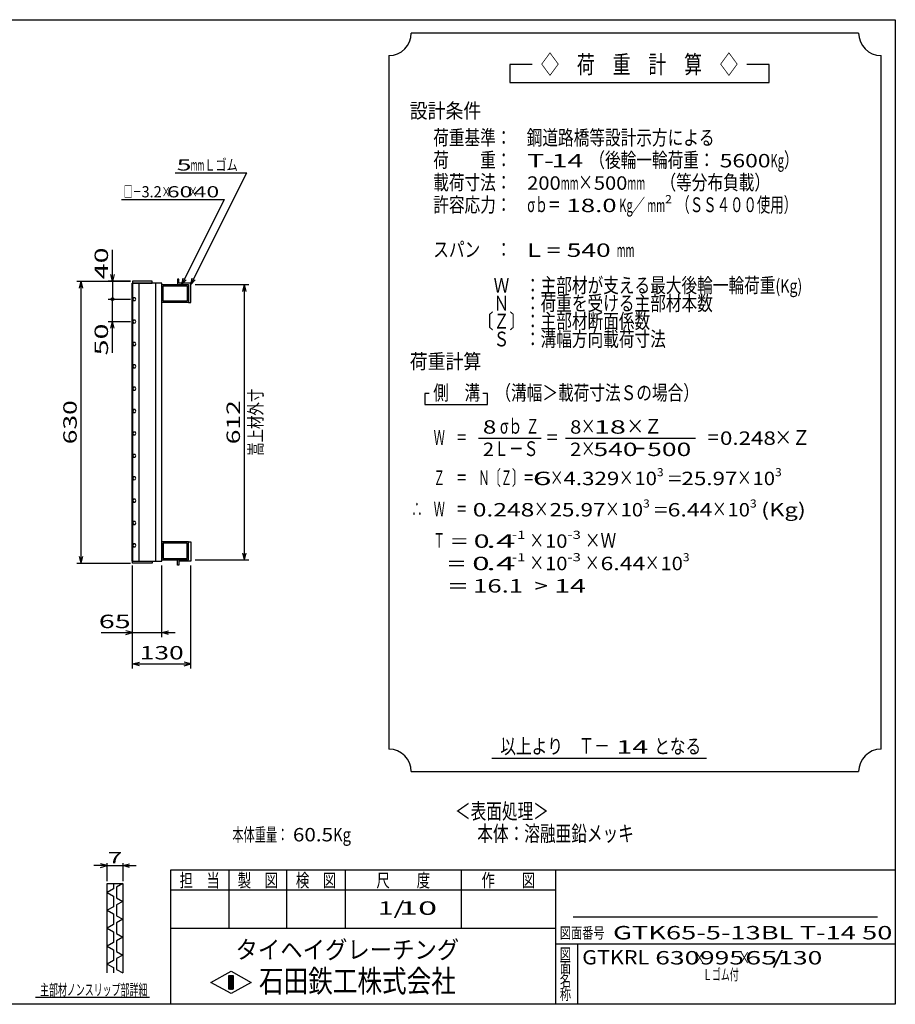
# Model space of a CAD drawing. Units: millimetres. Extents: x -182 to 173, y -128 to 105.
# Drawn here: x -23 to 173, y -115 to 105 of the extents above; entities that cross this region are included whole.
import ezdxf
from ezdxf.enums import TextEntityAlignment as Align

# ---------------------------------------------------------------- set-up
doc = ezdxf.new("R2010")
doc.units = ezdxf.units.MM
doc.header["$LTSCALE"] = 0.25
for name, color, linetype in [('16', 7, 'Continuous'), ('22', 7, 'Continuous'), ('24', 7, 'Continuous'), ('32', 7, 'Continuous')]:
    doc.layers.add(name, color=color, linetype=linetype)
doc.styles.add('dcStyle0', font='txt.shx', dxfattribs={"width": 0.833333, "bigfont": 'bigfont'})

msp = doc.modelspace()

# ---------------------------------------------------------------- linework, layer by layer
at = {"color": 150, "linetype": 'Continuous', "lineweight": 25}
for p, q in [((-172.9, 105.35), (173.1, 105.35)), ((173.1, 105.35), (173.1, -114.65)), ((173.1, -84.65), (11.1, -84.65)), ((11.1, -84.65), (11.1, -114.65)), ((24.1, -84.65), (24.1, -97.65)), ((37.1, -97.65), (37.1, -84.65)), ((50.1, -84.65), (50.1, -97.65)), ((76.1, -97.65), (76.1, -84.65)), ((97.1, -84.65), (97.1, -114.65)), ((97.1, -89.15), (11.1, -89.15)), ((169.1, -95.15), (101.1, -95.15)), ((11.1, -97.65), (97.1, -97.65)), ((97.1, -101.15), (173.1, -101.15)), ((102.1, -114.65), (102.1, -101.15)), ((20.1, -109.75), (24.6, -107.25)), ((24.6, -107.25), (29.1, -109.75)), ((24.6, -112.25), (20.1, -109.75)), ((24.1, -108.25), (25.1, -108.25)), ((24.1, -111.25), (24.1, -108.25)), ((24.1, -108.25), (24.3, -108.25)), ((24.3, -108.25), (24.3, -111.25)), ((24.5, -111.25), (24.5, -108.25)), ((24.5, -108.25), (24.7, -108.25)), ((29.1, -109.75), (24.6, -112.25)), ((24.7, -108.25), (24.7, -111.25)), ((24.9, -111.25), (24.9, -108.25)), ((24.9, -108.25), (25.1, -108.25)), ((25.1, -108.25), (25.1, -111.25)), ((25.1, -108.25), (25.1, -111.25)), ((25.1, -111.25), (24.1, -111.25)), ((24.3, -111.25), (24.5, -111.25)), ((24.7, -111.25), (24.9, -111.25)), ((173.1, -114.65), (-172.9, -114.65))]:
    msp.add_line(p, q, dxfattribs=at)
at = {"layer": '16', "color": 3, "linetype": 'Continuous', "lineweight": 25}
for p, q in [((2.53, -15.65), (2.53, 46.45)), ((2.53, 46.45), (2.6, 46.45)), ((7, 46.9), (2.6, 46.9)), ((2.6, 46.9), (2.6, 46.45)), ((2.6, 46.45), (7, 46.45)), ((2.6, 46.45), (2.6, -15.65)), ((9.1, 46.45), (2.6, 46.45)), ((3.95, 46.45), (3.95, -15.65)), ((7, 46.45), (7, 46.9)), ((7.75, -15.65), (7.75, 46.45)), ((9.1, -15.65), (9.1, 46.45)), ((12.9, 47.35), (12.6, 47.35)), ((12.6, 47.35), (12.6, 46.15)), ((12.9, 46.45), (12.9, 47.35)), ((15.6, 46.45), (12.9, 46.45)), ((15.6, 42.15), (15.6, 46.45)), ((9.1, 46.15), (15.1, 46.15)), ((9.1, 42.15), (9.1, 46.15)), ((9.4, 45.85), (14.8, 45.85)), ((9.4, 42.45), (9.4, 45.85)), ((12.6, 46.15), (15.1, 46.15)), ((14.8, 45.85), (14.8, 42.45)), ((15.1, 46.15), (15.1, 42.15)), ((15.1, 46.15), (15.1, 42.15)), ((2.79, 43.22), (2.6, 42.9)), ((2.6, 42.9), (2.79, 42.57)), ((3.16, 43.23), (2.79, 43.22)), ((2.79, 42.57), (3.16, 42.58)), ((3.35, 42.9), (3.16, 43.23)), ((3.16, 42.58), (3.35, 42.9)), ((15.1, 42.15), (9.1, 42.15)), ((14.8, 42.45), (9.4, 42.45)), ((15.1, 42.15), (15.6, 42.15)), ((2.79, 38.22), (2.6, 37.9)), ((2.6, 37.9), (2.79, 37.57)), ((3.16, 38.23), (2.79, 38.22)), ((2.79, 37.57), (3.16, 37.58)), ((3.35, 37.9), (3.16, 38.23)), ((3.16, 37.58), (3.35, 37.9)), ((2.79, 33.22), (2.6, 32.9)), ((3.16, 33.23), (2.79, 33.22)), ((3.35, 32.9), (3.16, 33.23)), ((2.6, 32.9), (2.79, 32.57)), ((2.79, 32.57), (3.16, 32.58)), ((3.16, 32.58), (3.35, 32.9)), ((2.79, 28.22), (2.6, 27.9)), ((2.6, 27.9), (2.79, 27.57)), ((3.16, 28.23), (2.79, 28.22)), ((2.79, 27.57), (3.16, 27.58)), ((3.35, 27.9), (3.16, 28.23)), ((3.16, 27.58), (3.35, 27.9)), ((2.79, 23.22), (2.6, 22.9)), ((2.6, 22.9), (2.79, 22.57)), ((3.16, 23.23), (2.79, 23.22)), ((2.79, 22.57), (3.16, 22.58)), ((3.35, 22.9), (3.16, 23.23)), ((3.16, 22.58), (3.35, 22.9)), ((2.79, 18.22), (2.6, 17.9)), ((2.6, 17.9), (2.79, 17.57)), ((3.16, 18.23), (2.79, 18.22)), ((3.35, 17.9), (3.16, 18.23)), ((3.16, 17.58), (3.35, 17.9)), ((2.79, 17.57), (3.16, 17.58)), ((2.79, 13.22), (2.6, 12.9)), ((3.16, 13.23), (2.79, 13.22)), ((3.35, 12.9), (3.16, 13.23)), ((2.6, 12.9), (2.79, 12.57)), ((2.79, 12.57), (3.16, 12.58)), ((3.16, 12.58), (3.35, 12.9)), ((2.79, 8.22), (2.6, 7.9)), ((2.6, 7.9), (2.79, 7.57)), ((3.16, 8.23), (2.79, 8.22)), ((2.79, 7.57), (3.16, 7.58)), ((3.35, 7.9), (3.16, 8.23)), ((3.16, 7.58), (3.35, 7.9)), ((2.79, 3.22), (2.6, 2.9)), ((2.6, 2.9), (2.79, 2.57)), ((3.16, 3.23), (2.79, 3.22)), ((2.79, 2.57), (3.16, 2.58)), ((3.35, 2.9), (3.16, 3.23)), ((3.16, 2.58), (3.35, 2.9)), ((2.79, -1.78), (2.6, -2.1)), ((2.6, -2.1), (2.79, -2.43)), ((3.16, -1.77), (2.79, -1.78)), ((3.35, -2.1), (3.16, -1.77)), ((3.16, -2.42), (3.35, -2.1)), ((2.79, -2.43), (3.16, -2.42)), ((2.79, -6.78), (2.6, -7.1)), ((2.6, -7.1), (2.79, -7.43)), ((3.16, -6.77), (2.79, -6.78)), ((2.79, -7.43), (3.16, -7.42)), ((3.35, -7.1), (3.16, -6.77)), ((3.16, -7.42), (3.35, -7.1)), ((2.79, -11.78), (2.6, -12.1)), ((2.6, -12.1), (2.79, -12.43)), ((3.16, -11.77), (2.79, -11.78)), ((2.79, -12.43), (3.16, -12.42)), ((3.35, -12.1), (3.16, -11.77)), ((3.16, -12.42), (3.35, -12.1)), ((15.1, -11.35), (9.1, -11.35)), ((9.1, -11.35), (9.1, -15.35)), ((14.8, -11.65), (9.4, -11.65)), ((9.4, -11.65), (9.4, -15.05)), ((14.8, -15.05), (14.8, -11.65)), ((15.1, -15.35), (15.1, -11.35)), ((15.1, -11.35), (15.6, -11.35)), ((15.1, -15.35), (15.1, -11.35)), ((15.6, -11.35), (15.6, -15.65)), ((9.1, -15.35), (15.1, -15.35)), ((9.4, -15.05), (14.8, -15.05)), ((12.6, -16.55), (12.6, -15.35)), ((12.6, -15.35), (15.1, -15.35)), ((2.6, -15.65), (2.53, -15.65)), ((2.6, -15.65), (7, -15.65)), ((2.6, -16.1), (2.6, -15.65)), ((2.6, -15.65), (9.1, -15.65)), ((7, -16.1), (2.6, -16.1)), ((7, -15.65), (7, -16.1)), ((12.9, -16.55), (12.6, -16.55)), ((15.6, -15.65), (12.9, -15.65)), ((12.9, -15.65), (12.9, -16.55))]:
    msp.add_line(p, q, dxfattribs=at)
at = {"layer": '22', "color": 4, "linetype": 'Continuous', "lineweight": 25}
for p, q in [((12.1, 71.15), (28.1, 71.15)), ((15.6, 46.15), (28.1, 71.15)), ((0.1, 65.15), (23.1, 65.15)), ((13.6, 46.15), (23.1, 65.15)), ((-1.9, 46.9), (-1.9, 53.9)), ((-1.9, 46.9), (-2.3, 48.4)), ((-1.5, 48.4), (-1.9, 46.9)), ((-9.9, 46.9), (2.1, 46.9)), ((-9.3, 45.4), (-8.9, 46.9)), ((-8.5, 45.4), (-8.9, 46.9)), ((-8.9, -16.1), (-8.9, 46.9)), ((2.1, 46.9), (-2.9, 46.9)), ((-1.9, 46.9), (-1.9, 42.9)), ((13.6, 46.15), (13.9, 47.61)), ((13.6, 46.15), (14.6, 47.25)), ((15.6, 46.15), (15.9, 47.61)), ((15.6, 46.15), (16.6, 47.25)), ((16.6, 46.15), (28.6, 46.15)), ((27.2, 44.65), (27.6, 46.15)), ((28, 44.65), (27.6, 46.15)), ((27.6, -15.35), (27.6, 46.15)), ((-2.9, 42.9), (2.1, 42.9)), ((-1.9, 37.9), (-1.9, 42.9)), ((-2.9, 37.9), (2.1, 37.9)), ((-2.3, 36.4), (-1.9, 37.9)), ((-1.5, 36.4), (-1.9, 37.9)), ((-1.9, 30.9), (-1.9, 37.9)), ((-8.9, -16.1), (-9.3, -14.6)), ((-8.9, -16.1), (-8.5, -14.6)), ((16.6, -15.35), (28.6, -15.35)), ((27.6, -15.35), (27.2, -13.85)), ((27.6, -15.35), (28, -13.85)), ((-9.9, -16.1), (2.1, -16.1)), ((2.6, -32.6), (2.6, -16.6)), ((2.6, -39.6), (2.6, -16.6)), ((9.1, -32.6), (9.1, -16.6)), ((15.6, -39.6), (15.6, -16.6)), ((-4.4, -31.6), (2.6, -31.6)), ((2.6, -31.6), (1.1, -31.2)), ((1.1, -32), (2.6, -31.6)), ((2.6, -31.6), (9.1, -31.6)), ((9.1, -31.6), (10.6, -31.2)), ((10.6, -32), (9.1, -31.6)), ((9.1, -31.6), (12.1, -31.6)), ((2.6, -38.6), (4.1, -38.2)), ((4.1, -39), (2.6, -38.6)), ((2.6, -38.6), (15.6, -38.6)), ((15.6, -38.6), (14.1, -38.2)), ((14.1, -39), (15.6, -38.6))]:
    msp.add_line(p, q, dxfattribs=at)
msp.add_circle((-1.9, 42.9), 0.3, dxfattribs=at)
at = {"layer": '24', "color": 4, "linetype": 'Continuous', "lineweight": 25}
for p, q in [((164.9, 102.35), (64.9, 102.35)), ((59.9, 97.35), (59.9, -57.65)), ((169.9, -57.65), (169.9, 97.35)), ((91.9, 95.35), (86.9, 95.35)), ((86.9, 95.35), (86.9, 91.35)), ((144.9, 95.35), (139.9, 95.35)), ((144.9, 91.35), (144.9, 95.35)), ((86.9, 91.35), (144.9, 91.35)), ((68.9, 21.85), (67.9, 21.85)), ((67.9, 21.85), (67.9, 19.35)), ((81.9, 21.85), (80.9, 21.85)), ((81.9, 19.35), (81.9, 21.85)), ((67.9, 19.35), (81.9, 19.35)), ((79.9, 11.85), (93.9, 11.85)), ((99.4, 11.85), (128.4, 11.85)), ((82.9, -59.65), (130.9, -59.65)), ((64.9, -62.65), (164.9, -62.65))]:
    msp.add_line(p, q, dxfattribs=at)
for centre, start, end in [((59.9, 102.35), 270, 0), ((169.9, 102.35), 180, 270), ((59.9, -62.65), 0, 90), ((169.9, -62.65), 90, 180)]:
    msp.add_arc(centre, 5, start, end, dxfattribs=at)
at = {"layer": '32', "color": 4, "linetype": 'Continuous', "lineweight": 25}
for p, q in [((-3.1, -83.65), (-4.6, -83.25)), ((-3.1, -87.15), (-3.1, -83.15)), ((0.4, -83.15), (0.4, -87.15)), ((0.4, -83.65), (1.9, -83.25)), ((-3.1, -83.65), (-6.1, -83.65)), ((-4.6, -84.05), (-3.1, -83.65)), ((-3.1, -83.65), (0.4, -83.65)), ((1.9, -84.05), (0.4, -83.65)), ((0.4, -83.65), (3.4, -83.65)), ((-3.1, -87.65), (0.4, -87.65)), ((-3.1, -107.65), (-3.1, -87.65)), ((-1.7, -87.65), (-1.7, -88.85)), ((0.4, -87.65), (-1, -88.45)), ((0.4, -87.65), (0.4, -107.65)), ((-1.7, -88.85), (-3.1, -89.65)), ((-3.1, -89.65), (-1.7, -90.45)), ((-1, -88.45), (-1, -90.85)), ((-1.7, -90.45), (-1.7, -92.85)), ((-1, -90.85), (0.4, -91.65)), ((0.4, -91.65), (-1, -92.45)), ((-1.7, -92.85), (-3.1, -93.65)), ((-3.1, -93.65), (-1.7, -94.45)), ((-1.7, -94.45), (-1.7, -96.85)), ((-1, -92.45), (-1, -94.85)), ((-1, -94.85), (0.4, -95.65)), ((0.4, -95.65), (-1, -96.45)), ((-1, -96.45), (-1, -98.85)), ((-1.7, -96.85), (-3.1, -97.65)), ((-3.1, -97.65), (-1.7, -98.45)), ((-1.7, -98.45), (-1.7, -100.85)), ((-1, -98.85), (0.4, -99.65)), ((-1.7, -100.85), (-3.1, -101.65)), ((0.4, -99.65), (-1, -100.45)), ((-1, -100.45), (-1, -102.85)), ((-3.1, -101.65), (-1.7, -102.45)), ((-1.7, -102.45), (-1.7, -104.85)), ((-1, -102.85), (0.4, -103.65)), ((-1.7, -104.85), (-3.1, -105.65)), ((0.4, -103.65), (-1, -104.45)), ((-1, -104.45), (-1, -106.85)), ((-3.1, -105.65), (-1.7, -106.45)), ((-1.7, -106.45), (-1.7, -107.65)), ((-1, -106.85), (0.4, -107.65)), ((6.4, -113.15), (-19.1, -113.15))]:
    msp.add_line(p, q, dxfattribs=at)

# ---------------------------------------------------------------- texts
at = {"color": 150, "style": 'dcStyle0', "width": 0.833333}
for s, height, p, p2 in [('担\u3000当', 3, (13.1, -88.45), (22.1, -88.45)), ('製\u3000図', 3, (26.1, -88.45), (35.1, -88.45)), ('検\u3000図', 3, (39.1, -88.45), (48.1, -88.45)), ('尺\u3000\u3000度', 3, (57.1, -88.45), (69.1, -88.45)), ('作\u3000\u3000図', 3, (80.6, -88.45), (92.6, -88.45)), ('図面番号', 2.5, (98.1, -99.95), (108.1, -99.95)), ('図', 2.5, (98.1, -104.65), (100.6, -104.65)), ('面', 2.5, (98.1, -107.65), (100.6, -107.65)), ('名', 2.5, (98.1, -110.65), (100.6, -110.65)), ('称', 2.5, (98.1, -113.65), (100.6, -113.65))]:
    msp.add_text(s, height=height, dxfattribs=at).set_placement(p, p2, align=Align.FIT)
at = {"color": 222, "style": 'dcStyle0'}
for s, height, width, p, p2 in [('タイヘイグレーチング', 4, 1.041667, (25.6, -104.45), (75.6, -104.45)), ('石田鉄工株式会社', 5, 0.846154, (30.85, -111.95), (74.85, -111.95))]:
    msp.add_text(s, height=height, dxfattribs=dict(at, width=width)).set_placement(p, p2, align=Align.FIT)
at = {"layer": '22', "color": 2, "style": 'dcStyle0'}
for s, height, width, p, p2 in [(' 5 ', 2.5, 0.8, (11.1, 71.65), (17.1, 71.65)), ('mm', 2.5, 0.6, (15.6, 71.65), (18.6, 71.65)), ('Ｌゴム', 2.5, 0.833333, (18.6, 71.65), (26.1, 71.65)), ('□－', 2.5, 0.666667, (0.6, 65.65), (4.6, 65.65)), ('3.2', 2.5, 0.6, (4.6, 65.65), (9.1, 65.65)), ('×', 2.5, 0.666667, (9.1, 65.65), (11.1, 65.65)), (' 60 ', 2.5, 0.8, (9.1, 65.65), (17.1, 65.65)), ('×', 2.5, 0.666667, (15.1, 65.65), (17.1, 65.65)), (' 40 ', 2.5, 0.8, (15.1, 65.65), (23.1, 65.65)), (' 65 ', 3, 0.833333, (-6.4, -30.6), (3.6, -30.6)), (' 130 ', 3, 0.833333, (2.85, -37.6), (15.35, -37.6)), ('＜表面処理＞', 3.5, 0.744681, (74.65, -73.25), (95.65, -73.25)), ('本体：溶融亜鉛メッキ', 3.5, 0.744681, (79.65, -78.25), (114.65, -78.25)), ('本体重量：', 3, 0.694444, (24.9, -78.25), (37.4, -78.25)), (' 60.5', 3, 0.666667, (37.4, -78.25), (47.4, -78.25)), ('Kg', 3, 0.666667, (47.4, -78.25), (51.4, -78.25)), ('GTK65-5-13BL T-14 50           ', 3, 0.833333, (110, -100.15), (187.5, -100.15)), ('GTKRL', 3.2, 0.9375, (103.1, -105.75), (118.1, -105.75)), (' 630 ', 3, 0.833333, (118.1, -105.75), (130.6, -105.75)), ('×', 3, 0.694444, (128.1, -105.75), (130.6, -105.75)), (' 995 ', 3, 0.833333, (128.1, -105.75), (140.6, -105.75)), ('×', 3, 0.694444, (138.1, -105.75), (140.6, -105.75)), (' 65 ', 3, 0.833333, (138.1, -105.75), (148.1, -105.75)), ('/', 3, 0.833333, (145.6, -105.75), (148.1, -105.75)), (' 130 ', 3, 0.833333, (145.6, -105.75), (158.1, -105.75)), ('Ｌゴム付', 2.5, 0.666667, (130.1, -109.25), (138.1, -109.25))]:
    msp.add_text(s, height=height, dxfattribs=dict(at, width=width)).set_placement(p, p2, align=Align.FIT)
at = {"layer": '22', "color": 2, "style": 'dcStyle0', "width": 0.833333}
for s, p, p2 in [(' 40 ', (-2.9, 45.9), (-2.9, 55.9)), (' 50 ', (-2.9, 28.9), (-2.9, 38.9)), ('嵩上材外寸', (31.6, 7.9), (31.6, 22.9)), (' 630 ', (-9.9, 9.15), (-9.9, 21.65)), (' 612 ', (26.6, 9.15), (26.6, 21.65))]:
    msp.add_text(s, height=3, rotation=90, dxfattribs=at).set_placement(p, p2, align=Align.FIT)
at = {"layer": '22', "color": 2, "style": 'dcStyle0'}
for s, p, p2 in [('1/', (57.4, -94.65), (63.4, -94.65)), (' 10 ', (60.4, -94.65), (72.4, -94.65))]:
    msp.add_text(s, height=3, dxfattribs=at).set_placement(p, p2, align=Align.FIT)
at = {"layer": '24', "color": 2, "style": 'dcStyle0'}
for s, height, width, p, p2 in [('◇\u3000荷\u3000重\u3000計\u3000算\u3000◇', 4, 0.833333, (93.9, 93.35), (137.9, 93.35)), ('設計条件', 3.3, 0.858369, (64.55, 83.35), (80.55, 83.35)), ('荷重基準：\u3000', 3.3, 0.841346, (69.8, 77.35), (90.8, 77.35)), ('鋼道路橋等設計示方による', 3.3, 0.841346, (90.7, 77.35), (132.7, 77.35)), ('荷\u3000\u3000重：\u3000', 3.3, 0.841346, (69.8, 72.35), (90.8, 72.35)), (' 14 ', 3, 0.833333, (94.8, 72.35), (104.8, 72.35)), ('（後輪一輪荷重：', 3.3, 0.841346, (104.7, 72.35), (132.7, 72.35)), (' 5600', 3, 0.833333, (132.7, 72.35), (145.2, 72.35)), ('Kg', 3, 0.5, (145.2, 72.35), (148.2, 72.35)), ('）', 3.3, 0.833333, (148.2, 72.35), (151.5, 72.35)), ('載荷寸法：\u3000', 3.3, 0.841346, (69.8, 67.35), (90.8, 67.35)), ('200', 3, 0.833333, (90.8, 67.35), (98.3, 67.35)), ('×', 3.3, 0.833333, (102.2, 67.35), (105.5, 67.35)), ('500', 3, 0.833333, (105.7, 67.35), (113.2, 67.35)), ('\u3000（等分布負載）', 3.3, 0.841346, (117.1, 67.35), (145.1, 67.35)), ('mm', 3, 0.666667, (98.3, 67.35), (102.3, 67.35)), ('mm', 3, 0.666667, (113.2, 67.35), (117.2, 67.35)), ('許容応力：\u3000', 3.3, 0.841346, (69.8, 62.35), (90.8, 62.35)), ('2', 1.8, 0.833333, (121.65, 64.35), (123.15, 64.35)), ('（ＳＳ４００使用）', 3.3, 0.757576, (124.15, 62.35), (151.15, 62.35)), ('σｂ＝', 3.3, 0.631313, (90.8, 62.35), (98.3, 62.35)), (' 18.0', 3, 0.833333, (98.3, 62.35), (110.8, 62.35)), ('Kg', 3, 0.5, (111.4, 62.35), (114.4, 62.35)), ('／', 3, 0.833333, (114.15, 62.35), (117.15, 62.35)), ('mm', 3, 0.666667, (117.65, 62.35), (121.65, 62.35)), ('スパン\u3000：\u3000', 3.3, 0.841346, (69.8, 52.35), (90.8, 52.35)), ('L =', 3, 0.833333, (90.8, 52.35), (98.3, 52.35)), (' 540 ', 3, 0.833333, (98.3, 52.35), (110.8, 52.35)), ('mm', 3, 0.666667, (110.8, 52.35), (114.8, 52.35)), ('\u3000Ｗ\u3000：主部材が支える最大後輪一輪荷重', 3.3, 0.841346, (79.8, 44.35), (146.3, 44.35)), ('(Kg)', 3, 0.5, (146.3, 44.35), (152.3, 44.35)), ('\u3000Ｎ\u3000：荷重を受ける主部材本数', 3.3, 0.841346, (79.8, 40.35), (132.3, 40.35)), ('〔Ｚ〕：主部材断面係数', 3.3, 0.841346, (79.8, 36.35), (118.3, 36.35)), ('\u3000Ｓ\u3000：溝幅方向載荷寸法', 3.3, 0.841346, (79.8, 32.35), (121.8, 32.35)), ('荷重計算', 3.3, 0.858369, (64.55, 27.35), (80.55, 27.35)), ('\u3000（溝幅＞載荷寸法Ｓの場合）', 3.3, 0.841346, (80.2, 20.35), (129.2, 20.35)), ('側\u3000溝', 3.3, 0.841346, (69.8, 20.35), (80.3, 20.35)), ('σｂ', 3.3, 0.631313, (84.7, 12.85), (89.7, 12.85)), ('Ｚ', 3.3, 0.757576, (90.5, 12.85), (93.5, 12.85)), ('8', 3, 0.833333, (100.4, 12.85), (102.9, 12.85)), ('×', 3.3, 0.833333, (102.8, 12.85), (106.1, 12.85)), (' 18 ', 3, 0.833333, (104.3, 12.85), (114.3, 12.85)), ('×Ｚ', 3.3, 0.858369, (112.95, 12.85), (120.95, 12.85)), ('Ｗ\u3000＝', 3.3, 0.631313, (69.9, 10.35), (77.4, 10.35)), ('0.248', 3, 0.833333, (133.9, 10.35), (146.4, 10.35)), ('×Ｚ', 3.3, 0.858369, (146.05, 10.35), (154.05, 10.35)), ('Ｌ－Ｓ', 3.3, 0.833333, (83.4, 7.85), (93.3, 7.85)), ('＝', 3.3, 0.757576, (94.9, 10.35), (97.9, 10.35)), ('＝', 3.3, 0.757576, (130.9, 10.35), (133.9, 10.35)), ('2', 3, 0.833333, (80.9, 7.85), (83.4, 7.85)), ('2', 3, 0.833333, (100.4, 7.85), (102.9, 7.85)), ('×', 3.3, 0.833333, (102.8, 7.85), (106.1, 7.85)), (' 540 ', 3, 0.833333, (104.3, 7.85), (116.8, 7.85)), ('－', 3.3, 0.631313, (114.8, 7.85), (117.3, 7.85)), (' 500 ', 3, 0.833333, (116.3, 7.85), (128.8, 7.85)), ('Ｚ\u3000＝\u3000Ｎ〔Ｚ〕＝', 3.3, 0.631313, (69.9, 1.35), (92.4, 1.35)), (' 6 ', 3, 0.833333, (90.4, 1.35), (97.9, 1.35)), ('×', 3.3, 0.757576, (95.9, 1.35), (98.9, 1.35)), ('4.329', 3, 0.833333, (98.9, 1.35), (111.4, 1.35)), ('×', 3.3, 0.833333, (111.3, 1.35), (114.6, 1.35)), ('10', 3, 0.833333, (114.8, 1.35), (119.8, 1.35)), ('3', 1.8, 0.833333, (119.8, 3.35), (121.3, 3.35)), ('25.97', 3, 0.833333, (125.3, 1.35), (137.8, 1.35)), ('×', 3.3, 0.833333, (137.7, 1.35), (141, 1.35)), ('10', 3, 0.833333, (141.2, 1.35), (146.2, 1.35)), ('3', 1.8, 0.833333, (146.2, 3.35), (147.7, 3.35)), ('3', 1.8, 0.833333, (116.7, -3.65), (118.2, -3.65)), ('3', 1.8, 0.833333, (140.6, -3.65), (142.1, -3.65)), ('∴\u3000Ｗ\u3000＝', 3.3, 0.631313, (64.9, -5.65), (77.4, -5.65)), (' 0.248', 3, 0.833333, (77.4, -5.65), (92.4, -5.65)), ('×', 3.3, 0.833333, (92.3, -5.65), (95.6, -5.65)), ('25.97', 3, 0.833333, (95.8, -5.65), (108.3, -5.65)), ('×', 3.3, 0.833333, (108.2, -5.65), (111.5, -5.65)), ('10', 3, 0.833333, (111.7, -5.65), (116.7, -5.65)), ('6.44', 3, 0.833333, (122.2, -5.65), (132.2, -5.65)), ('×', 3.3, 0.833333, (132.1, -5.65), (135.4, -5.65)), ('10', 3, 0.833333, (135.6, -5.65), (140.6, -5.65)), ('(Kg)', 3, 0.833333, (143.1, -5.65), (153.1, -5.65)), ('Ｔ', 3.3, 0.631313, (69.9, -12.65), (72.4, -12.65)), (' = 0', 3, 0.833333, (72.4, -12.65), (82.4, -12.65)), (' .4 ', 3, 0.833333, (79.9, -12.65), (89.9, -12.65)), ('-1', 1.8, 0.833333, (87.4, -10.65), (90.4, -10.65)), ('×', 3.3, 0.833333, (91.3, -12.65), (94.6, -12.65)), ('10', 3, 0.833333, (94.8, -12.65), (99.8, -12.65)), ('-3', 1.8, 0.833333, (99.8, -10.65), (102.8, -10.65)), ('×Ｗ', 3.3, 0.841346, (103.7, -12.65), (110.7, -12.65)), ('  = 0', 3, 0.833333, (69.9, -17.65), (82.4, -17.65)), (' .4 ', 3, 0.833333, (79.9, -17.65), (89.9, -17.65)), ('-1', 1.8, 0.833333, (87.4, -15.65), (90.4, -15.65)), ('×', 3.3, 0.833333, (91.3, -17.65), (94.6, -17.65)), ('10', 3, 0.833333, (94.8, -17.65), (99.8, -17.65)), ('-3', 1.8, 0.833333, (99.8, -15.65), (102.8, -15.65)), ('×', 3.3, 0.833333, (103.7, -17.65), (107, -17.65)), ('6.44', 3, 0.833333, (107.2, -17.65), (117.2, -17.65)), ('×', 3.3, 0.833333, (117.1, -17.65), (120.4, -17.65)), ('10', 3, 0.833333, (120.6, -17.65), (125.6, -17.65)), ('3', 1.8, 0.833333, (125.6, -15.65), (127.1, -15.65)), (' 16.1', 3, 0.833333, (77.4, -22.65), (89.9, -22.65)), (' 14 ', 3, 0.833333, (95.4, -22.65), (105.4, -22.65)), ('  =', 3, 0.833333, (69.9, -22.65), (77.4, -22.65)), ('以上より\u3000', 3.3, 0.841346, (84.8, -58.65), (102.3, -58.65)), ('Ｔ－', 3.5, 0.833333, (102.3, -58.65), (109.3, -58.65)), (' 14 ', 3, 0.833333, (109.3, -58.65), (119.3, -58.65)), ('となる', 3.3, 0.841346, (119.2, -58.65), (129.7, -58.65))]:
    msp.add_text(s, height=height, dxfattribs=dict(at, width=width)).set_placement(p, p2, align=Align.FIT)
for s, p, p2 in [('T-', (90.8, 72.35), (96.8, 72.35)), ('8', (80.9, 12.85), (83.9, 12.85)), ('=', (122.3, 1.35), (125.3, 1.35)), ('=', (119.2, -5.65), (122.2, -5.65)), ('>', (92.4, -22.65), (95.4, -22.65))]:
    msp.add_text(s, height=3, dxfattribs=at).set_placement(p, p2, align=Align.FIT)
at = {"layer": '32', "color": 2, "style": 'dcStyle0'}
for s, width, p, p2 in [(' 7 ', 0.8, (-4.35, -83.15), (1.65, -83.15)), ('主部材ノンスリップ部詳細', 0.666667, (-18.1, -112.65), (5.9, -112.65))]:
    msp.add_text(s, height=2.5, dxfattribs=dict(at, width=width)).set_placement(p, p2, align=Align.FIT)

doc.saveas('drawing.dxf')
